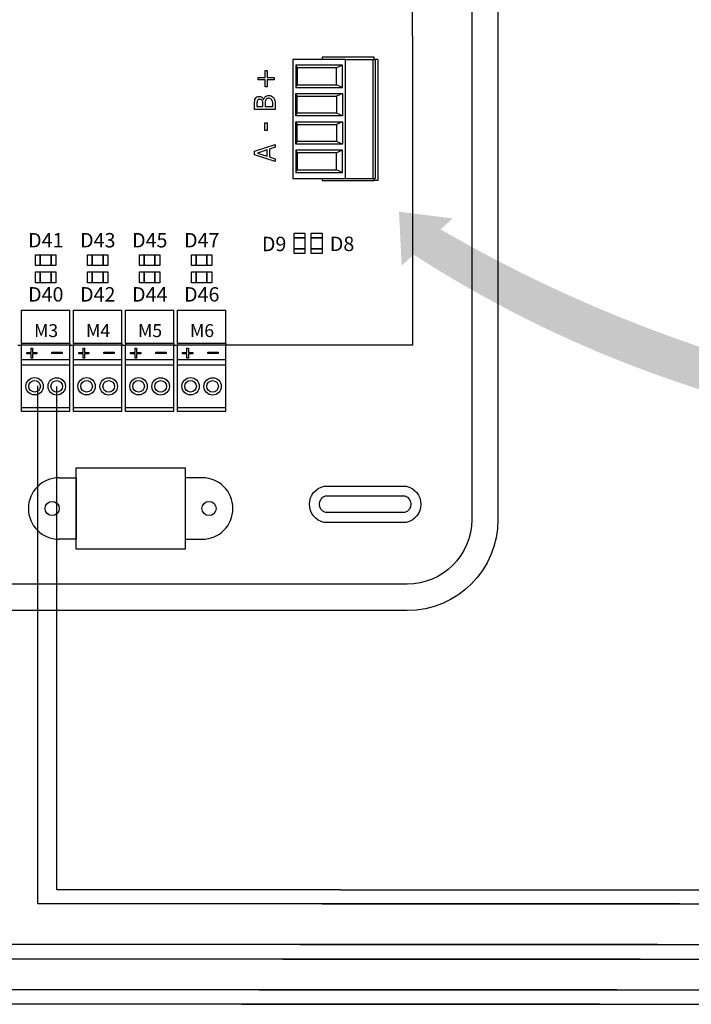
# Model space of a CAD drawing. Units: millimetres. Extents: x -313 to 42438, y 1460 to 8768.
# Drawn here: x 26618 to 27801, y 2886 to 4619 of the extents above; entities that cross this region are included whole.
import ezdxf

# ---------------------------------------------------------------- set-up
doc = ezdxf.new("R2010")
doc.units = ezdxf.units.MM
doc.layers.add('Cable rojo', color=1, linetype='Continuous')
doc.layers.add('Leyenda', color=7, linetype='Continuous')
doc.styles.add('jesus TIMES 24', font='times.ttf', dxfattribs={"height": 0.15})
doc.styles.get("Standard").update_dxf_attribs({"font": 'arial.ttf'})

msp = doc.modelspace()

# ---------------------------------------------------------------- hatches: boundary and pattern name
at = {"layer": 'Leyenda', "linetype": 'Continuous', "lineweight": 5}
h = msp.add_hatch(color=7, dxfattribs=at)
h.dxf.hatch_style = 1
edge = h.paths.add_edge_path()
edge.add_line((27359.37653260029, 4249.716550001712), (27380.37095859783, 4269.181880122428))
edge.add_line((27380.37095859783, 4269.181880122428), (27285.85116244357, 4281.03428106117))
edge.add_line((27285.85116244357, 4281.03428106117), (27290.53556889213, 4185.889509217147))
edge.add_line((27290.53556889213, 4185.889509217147), (27311.52999488966, 4205.354839337848))
edge.add_arc((28453.76491987475, 5978.942523256353), 2109.57671024381, 237.2174496243587, 286.3846740852304)
edge.add_line((29048.84453304354, 3955.036855890907), (29011.98427753924, 3942.931863961705))
edge.add_arc((28617.11072146915, 6420.381158736185), 2508.720816165482, 239.9109873938803, 279.0560358131908, ccw=False)

# ---------------------------------------------------------------- linework, layer by layer
at = {"ltscale": 25.4}
for p, q in [((27309.79676414103, 4590.072964680607), (27309.79676414103, 5133.993233034751)), ((27309.79676414103, 4590.072964680607), (27309.79676414103, 4046.152696326389)), ((27098.77036766516, 4549.053207725903), (27098.77036766516, 4339.574259746496)), ((27191.64978510998, 4549.053207725903), (27098.77036766516, 4549.053207725903)), ((27150.3325026892, 4552.980889305644), (27150.3325026892, 4549.053207725903)), ((27241.97840621525, 4552.980889305644), (27150.3325026892, 4552.980889305644)), ((27191.64978510998, 4549.053207725903), (27239.88757314551, 4549.053207725903)), ((27191.64978510998, 4339.574259746496), (27191.64978510998, 4549.053207725903)), ((27239.88757314551, 4549.053207725903), (27244.09458611343, 4549.053207725903)), ((27239.88757314551, 4549.053207725903), (27239.88757314551, 4339.574259746496)), ((27241.97840621525, 4549.053207725903), (27241.97840621525, 4552.980889305644)), ((27248.53721559554, 4549.053207725903), (27241.9910796295, 4549.053207725903)), ((27244.09458611343, 4549.053207725903), (27244.09458611343, 4339.574259746496)), ((27248.52454218132, 4549.053207725903), (27248.52454218132, 4335.646578166757)), ((27049.82545957819, 4517.017409789718), (27049.82545957819, 4529.257690057605)), ((27049.82545957819, 4529.257690057605), (27053.731932004, 4529.257690057605)), ((27053.731932004, 4529.257690057605), (27053.731932004, 4517.017409789718)), ((27104.00727643807, 4539.035022634813), (27106.67252262934, 4534.387266098785)), ((27186.41287633708, 4539.035022634813), (27104.00727643807, 4539.035022634813)), ((27104.00727643807, 4539.035022634813), (27104.00727643807, 4499.627284118672)), ((27175.47640213181, 4534.387266098785), (27106.67252262934, 4534.387266098785)), ((27106.67252262934, 4534.387266098785), (27106.67252262934, 4504.275040654595)), ((27186.41287633708, 4539.035022634813), (27175.47640213181, 4534.387266098785)), ((27175.47640213181, 4504.275040654595), (27175.47640213181, 4534.387266098785)), ((27186.41287633708, 4499.627284118672), (27186.41287633708, 4539.035022634813)), ((27037.56150371989, 4512.992559411561), (27037.56150371989, 4517.017409789718)), ((27037.56150371989, 4517.017409789718), (27049.82545957819, 4517.017409789718)), ((27049.82545957819, 4512.992559411561), (27037.56150371989, 4512.992559411561)), ((27049.82545957819, 4500.728603553206), (27049.82545957819, 4512.992559411561)), ((27053.731932004, 4517.017409789718), (27065.972212272, 4517.017409789718)), ((27065.972212272, 4512.992559411561), (27053.731932004, 4512.992559411561)), ((27053.731932004, 4512.992559411561), (27053.731932004, 4500.728603553206)), ((27065.972212272, 4517.017409789718), (27065.972212272, 4512.992559411561)), ((27053.731932004, 4500.728603553206), (27049.82545957819, 4500.728603553206)), ((27104.00727643807, 4499.627284118672), (27106.67252262934, 4504.275040654595)), ((27104.00727643807, 4499.627284118672), (27186.41287633708, 4499.627284118672)), ((27104.00727643807, 4489.153466572814), (27106.67252262934, 4484.505710036884)), ((27104.00727643807, 4449.745728056621), (27104.00727643807, 4489.153466572814)), ((27104.00727643807, 4489.153466572814), (27186.41287633708, 4489.153466572814)), ((27106.67252262934, 4504.275040654595), (27175.47640213181, 4504.275040654595)), ((27186.41287633708, 4499.627284118672), (27175.47640213181, 4504.275040654595)), ((27186.41287633708, 4489.153466572814), (27175.47640213181, 4484.505710036884)), ((27186.41287633708, 4489.153466572814), (27186.41287633708, 4449.745728056621)), ((27047.29217139893, 4478.711882798011), (27047.48157612258, 4478.711882798011)), ((27106.67252262934, 4454.393484592543), (27106.67252262934, 4484.505710036884)), ((27106.67252262934, 4484.505710036884), (27175.47640213181, 4484.505710036884)), ((27175.47640213181, 4484.505710036884), (27175.47640213181, 4454.393484592543)), ((27067.58215242314, 4461.002541133947), (27031.40585020016, 4461.002541133947)), ((27035.54907853062, 4465.808685997316), (27046.08471628535, 4465.808685997316)), ((27050.10956666359, 4465.808685997316), (27063.43892409265, 4465.808685997316)), ((27104.00727643807, 4449.745728056621), (27106.67252262934, 4454.393484592543)), ((27175.47640213181, 4454.393484592543), (27106.67252262934, 4454.393484592543)), ((27186.41287633708, 4449.745728056621), (27175.47640213181, 4454.393484592543)), ((27049.58870367349, 4423.701174852206), (27049.58870367349, 4437.361990547717)), ((27049.58870367349, 4437.361990547717), (27053.89766113729, 4437.361990547717)), ((27053.89766113729, 4437.361990547717), (27053.89766113729, 4423.701174852206)), ((27186.41287633708, 4449.745728056621), (27104.00727643807, 4449.745728056621)), ((27104.00727643807, 4439.271910510855), (27106.67252262934, 4434.624153974827)), ((27104.00727643807, 4399.864171994608), (27104.00727643807, 4439.271910510855)), ((27104.00727643807, 4439.271910510855), (27186.41287633708, 4439.271910510855)), ((27186.41287633708, 4439.271910510855), (27175.47640213181, 4434.624153974827)), ((27186.41287633708, 4439.271910510855), (27186.41287633708, 4399.864171994608)), ((27053.89766113729, 4423.701174852206), (27049.58870367349, 4423.701174852206)), ((27106.67252262934, 4434.624153974827), (27175.47640213181, 4434.624153974827)), ((27106.67252262934, 4404.511928530585), (27106.67252262934, 4434.624153974827)), ((27175.47640213181, 4434.624153974827), (27175.47640213181, 4404.511928530585)), ((27104.00727643807, 4399.864171994608), (27106.67252262934, 4404.511928530585)), ((27175.47640213181, 4404.511928530585), (27106.67252262934, 4404.511928530585)), ((27186.41287633708, 4399.864171994608), (27175.47640213181, 4404.511928530585)), ((27031.40585020016, 4387.234452052911), (27067.58215242314, 4399.427381139887)), ((27031.40585020016, 4381.315554437911), (27031.40585020016, 4387.234452052911)), ((27053.37679814707, 4389.767740232194), (27036.33037301584, 4384.156625293151)), ((27053.37679814707, 4378.592861534994), (27053.37679814707, 4389.767740232194)), ((27067.58215242314, 4394.360804781424), (27057.52002647759, 4391.093573297877)), ((27057.52002647759, 4391.093573297877), (27057.52002647759, 4377.267028469271)), ((27067.58215242314, 4399.427381139887), (27067.58215242314, 4394.360804781424)), ((27186.41287633708, 4399.864171994608), (27104.00727643807, 4399.864171994608)), ((27186.41287633708, 4389.390354448798), (27104.00727643807, 4389.390354448798)), ((27104.00727643807, 4389.390354448798), (27104.00727643807, 4349.982615932669)), ((27104.00727643807, 4389.390354448798), (27106.67252262934, 4384.742597912868)), ((27175.47640213181, 4384.742597912868), (27106.67252262934, 4384.742597912868)), ((27106.67252262934, 4384.742597912868), (27106.67252262934, 4354.630372468592)), ((27186.41287633708, 4389.390354448798), (27175.47640213181, 4384.742597912868)), ((27175.47640213181, 4354.630372468592), (27175.47640213181, 4384.742597912868)), ((27186.41287633708, 4349.982615932669), (27186.41287633708, 4389.390354448798)), ((27067.58215242314, 4369.12262535099), (27031.40585020016, 4381.315554437911)), ((27036.33037301584, 4384.156625293151), (27053.37679814707, 4378.592861534994)), ((27057.52002647759, 4377.267028469271), (27067.58215242314, 4373.999796985738)), ((27067.58215242314, 4373.999796985738), (27067.58215242314, 4369.12262535099)), ((27104.00727643807, 4349.982615932669), (27106.67252262934, 4354.630372468592)), ((27104.00727643807, 4349.982615932669), (27186.41287633708, 4349.982615932669)), ((27106.67252262934, 4354.630372468592), (27175.47640213181, 4354.630372468592)), ((27186.41287633708, 4349.982615932669), (27175.47640213181, 4354.630372468592)), ((27098.77036766516, 4339.574259746496), (27191.64978510998, 4339.574259746496)), ((27150.3325026892, 4339.574259746496), (27150.3325026892, 4335.646578166757)), ((27150.3325026892, 4335.646578166757), (27241.97840621525, 4335.646578166757)), ((27191.64978510998, 4339.574259746496), (27239.88757314551, 4339.574259746496)), ((27239.88757314551, 4339.574259746496), (27244.09458611343, 4339.574259746496)), ((27241.97840621525, 4335.646578166757), (27241.97840621525, 4339.574259746496)), ((27248.52454218132, 4335.646578166757), (27241.97840621525, 4335.646578166757)), ((26620.74331746632, 4048.996723145885), (26620.74331746632, 4107.773292449507)), ((26620.74331746632, 4107.773292449507), (26706.15894479302, 4107.773292449507)), ((26706.15894479302, 4048.996723145885), (26706.15894479302, 4107.773292449507)), ((26712.3020442943, 4048.996723145885), (26712.3020442943, 4107.773292449507)), ((26712.3020442943, 4107.773292449507), (26797.71767162099, 4107.773292449507)), ((26797.71767162099, 4048.996723145885), (26797.71767162099, 4107.773292449507)), ((26803.86077112237, 4048.996723145885), (26803.86077112237, 4107.773292449507)), ((26803.86077112237, 4107.773292449507), (26889.2763984491, 4107.773292449507)), ((26889.2763984491, 4048.996723145885), (26889.2763984491, 4107.773292449507)), ((26895.41949795048, 4048.996723145885), (26895.41949795048, 4107.773292449507)), ((26895.41949795048, 4107.773292449507), (26980.83512527716, 4107.773292449507)), ((26980.83512527716, 4048.996723145885), (26980.83512527716, 4107.773292449507)), ((26614.60021796478, 4046.152695598873), (26620.74331746632, 4046.152695598873)), ((26706.15894479302, 4048.996723145885), (26620.74331746632, 4048.996723145885)), ((26620.74331746632, 4048.996723145885), (26620.74331746632, 4046.152695598873)), ((26706.15894479302, 4046.152695598873), (26620.74331746632, 4046.152695598873)), ((26620.74331746632, 4020.556447676387), (26620.74331746632, 4046.152695598873)), ((26706.15894479302, 4048.996723145885), (26706.15894479302, 4046.152695598873)), ((26706.15894479302, 4020.556447676387), (26706.15894479302, 4046.152695598873)), ((26706.15894479302, 4046.152695598873), (26712.3020442943, 4046.152695598873)), ((26797.71767162099, 4048.996723145885), (26712.3020442943, 4048.996723145885)), ((26712.3020442943, 4048.996723145885), (26712.3020442943, 4046.152695598873)), ((26797.71767162099, 4046.152695598873), (26712.3020442943, 4046.152695598873)), ((26712.3020442943, 4020.556447676387), (26712.3020442943, 4046.152695598873)), ((26797.71767162099, 4048.996723145885), (26797.71767162099, 4046.152695598873)), ((26797.71767162099, 4020.556447676387), (26797.71767162099, 4046.152695598873)), ((26797.71767162099, 4046.152695598873), (26803.86077112237, 4046.152695598873)), ((26889.2763984491, 4048.996723145885), (26803.86077112237, 4048.996723145885)), ((26803.86077112237, 4048.996723145885), (26803.86077112237, 4046.152695598873)), ((26889.2763984491, 4046.152695598873), (26803.86077112237, 4046.152695598873)), ((26803.86077112237, 4020.556447676387), (26803.86077112237, 4046.152695598873)), ((26889.2763984491, 4048.996723145885), (26889.2763984491, 4046.152695598873)), ((26889.2763984491, 4020.556447676387), (26889.2763984491, 4046.152695598873)), ((26889.2763984491, 4046.152695598873), (26895.41949795048, 4046.152695598873)), ((26980.83512527716, 4048.996723145885), (26895.41949795048, 4048.996723145885)), ((26895.41949795048, 4048.996723145885), (26895.41949795048, 4046.152695598873)), ((26980.83512527716, 4046.152695598873), (26895.41949795048, 4046.152695598873)), ((26895.41949795048, 4020.556447676387), (26895.41949795048, 4046.152695598873)), ((26980.83512527716, 4048.996723145885), (26980.83512527716, 4046.152695598873)), ((27309.79676414103, 4046.152695598873), (26980.83512527716, 4046.152695598873)), ((26980.83512527716, 4020.556447676387), (26980.83512527716, 4046.152695598873)), ((26620.7346540121, 4018.549677626915), (26620.74355365626, 4020.556447676387)), ((26620.74331746632, 4020.556447676387), (26706.15894479302, 4020.556447676387)), ((26620.74355365626, 3929.344256922038), (26620.74355365626, 4020.556447676387)), ((26620.74355365626, 4011.360925392582), (26706.15918098297, 4011.360925392689)), ((26706.15918098297, 3929.689143832563), (26706.15918098297, 4020.556447676281)), ((26712.29338084009, 4018.549677626915), (26712.30228048433, 4020.556447676387)), ((26712.3020442943, 4020.556447676387), (26797.71767162099, 4020.556447676387)), ((26712.30228048433, 3929.344256922038), (26712.30228048433, 4020.556447676387)), ((26712.30228048433, 4011.360925392582), (26797.71790781104, 4011.360925392689)), ((26797.71790781104, 3929.689143832563), (26797.71790781104, 4020.556447676281)), ((26803.85210766831, 4018.549677626915), (26803.86100731246, 4020.556447676387)), ((26803.86077112237, 4020.556447676387), (26889.2763984491, 4020.556447676387)), ((26803.86100731246, 3929.344256922038), (26803.86100731246, 4020.556447676387)), ((26803.86100731246, 4011.360925392582), (26889.27663463911, 4011.360925392689)), ((26889.27663463911, 3929.689143832563), (26889.27663463911, 4020.556447676281)), ((26895.41083449639, 4018.549677626915), (26895.41973414057, 4020.556447676387)), ((26895.41949795048, 4020.556447676387), (26980.83512527716, 4020.556447676387)), ((26895.41973414057, 3929.344256922038), (26895.41973414057, 4020.556447676387)), ((26895.41973414057, 4011.360925392582), (26980.83536146725, 4011.360925392689)), ((26980.83536146725, 3929.689143832563), (26980.83536146725, 4020.556447676281)), ((26620.74355365626, 3936.155517402821), (26706.15918098297, 3936.155517402936)), ((26712.30228048433, 3936.155517402821), (26797.71790781104, 3936.155517402936)), ((26803.86100731246, 3936.155517402821), (26889.27663463911, 3936.155517402936)), ((26895.41973414057, 3936.155517402821), (26980.83536146725, 3936.155517402936)), ((26706.15918098297, 3929.344256922038), (26620.74355365626, 3929.344256922038)), ((26706.15918098297, 3929.344256922038), (26620.74355365626, 3929.344256922038)), ((26706.15918098297, 3929.344256922038), (26620.74355365626, 3929.344256922038)), ((26706.15918098297, 3929.344256922038), (26620.74355365626, 3929.344256922038)), ((26797.71790781104, 3929.344256922038), (26712.30228048433, 3929.344256922038)), ((26797.71790781104, 3929.344256922038), (26712.30228048433, 3929.344256922038)), ((26797.71790781104, 3929.344256922038), (26712.30228048433, 3929.344256922038)), ((26797.71790781104, 3929.344256922038), (26712.30228048433, 3929.344256922038)), ((26889.27663463911, 3929.344256922038), (26803.86100731246, 3929.344256922038)), ((26889.27663463911, 3929.344256922038), (26803.86100731246, 3929.344256922038)), ((26889.27663463911, 3929.344256922038), (26803.86100731246, 3929.344256922038)), ((26889.27663463911, 3929.344256922038), (26803.86100731246, 3929.344256922038)), ((26980.83536146725, 3929.344256922038), (26895.41973414057, 3929.344256922038)), ((26980.83536146725, 3929.344256922038), (26895.41973414057, 3929.344256922038)), ((26980.83536146725, 3929.344256922038), (26895.41973414057, 3929.344256922038))]:
    msp.add_line(p, q, dxfattribs=at)
at = {"ltscale": 12.7}
for p, q in [((26637.7109368692, 4033.335953941646), (26637.7109368692, 4041.014002441487)), ((26637.7109368692, 4041.014002441487), (26640.38498592757, 4041.014002441487)), ((26640.38498592757, 4041.014002441487), (26640.38498592757, 4033.335953941646)), ((26729.2696636973, 4033.335953941646), (26729.2696636973, 4041.014002441487)), ((26729.2696636973, 4041.014002441487), (26731.94371275553, 4041.014002441487)), ((26731.94371275553, 4041.014002441487), (26731.94371275553, 4033.335953941646)), ((26820.82839052526, 4033.335953941646), (26820.82839052526, 4041.014002441487)), ((26820.82839052526, 4041.014002441487), (26823.50243958364, 4041.014002441487)), ((26823.50243958364, 4041.014002441487), (26823.50243958364, 4033.335953941646)), ((26912.38711735337, 4033.335953941646), (26912.38711735337, 4041.014002441487)), ((26912.38711735337, 4041.014002441487), (26915.06116641177, 4041.014002441487)), ((26915.06116641177, 4041.014002441487), (26915.06116641177, 4033.335953941646)), ((26630.03259600174, 4030.833903311214), (26630.03259600174, 4033.335953941646)), ((26630.03259600174, 4033.335953941646), (26637.7109368692, 4033.335953941646)), ((26637.7109368692, 4030.833903311214), (26630.03259600174, 4030.833903311214)), ((26630.03259600174, 4030.833903311214), (26630.03259600174, 4030.80725119739)), ((26637.7109368692, 4030.80725119739), (26630.03259600174, 4030.80725119739)), ((26637.7109368692, 4023.155854811265), (26637.7109368692, 4030.833903311214)), ((26640.38498592757, 4023.155854811265), (26637.7109368692, 4023.155854811265)), ((26637.7109368692, 4023.155854811265), (26637.7109368692, 4023.129202697548)), ((26640.38498592757, 4023.129202697548), (26637.7109368692, 4023.129202697548)), ((26640.38498592757, 4033.335953941646), (26648.06332679498, 4033.335953941646)), ((26648.06332679498, 4030.833903311214), (26640.38498592757, 4030.833903311214)), ((26640.38498592757, 4030.833903311214), (26640.38498592757, 4023.155854811265)), ((26648.06332679498, 4030.80725119739), (26640.38498592757, 4030.80725119739)), ((26640.38498592757, 4023.155854811265), (26640.38498592757, 4023.129202697548)), ((26648.06332679498, 4033.335953941646), (26648.06332679498, 4030.833903311214)), ((26648.06332679498, 4030.833903311214), (26648.06332679498, 4030.80725119739)), ((26674.58466694282, 4031.171536177551), (26674.58466694282, 4033.672023026559)), ((26674.58466694282, 4033.672023026559), (26692.43233281499, 4033.672023026559)), ((26692.43233281499, 4031.171536177551), (26674.58466694282, 4031.171536177551)), ((26674.58466694282, 4031.171536177551), (26674.58466694282, 4031.144884063711)), ((26692.43233281499, 4031.144884063711), (26674.58466694282, 4031.144884063711)), ((26692.43233281499, 4033.672023026559), (26692.43233281499, 4031.171536177551)), ((26692.43233281499, 4031.171536177551), (26692.43233281499, 4031.144884063711)), ((26721.59132282984, 4030.833903311214), (26721.59132282984, 4033.335953941646)), ((26721.59132282984, 4033.335953941646), (26729.2696636973, 4033.335953941646)), ((26729.2696636973, 4030.833903311214), (26721.59132282984, 4030.833903311214)), ((26721.59132282984, 4030.833903311214), (26721.59132282984, 4030.80725119739)), ((26729.2696636973, 4030.80725119739), (26721.59132282984, 4030.80725119739)), ((26729.2696636973, 4023.155854811265), (26729.2696636973, 4030.833903311214)), ((26731.94371275553, 4023.155854811265), (26729.2696636973, 4023.155854811265)), ((26729.2696636973, 4023.155854811265), (26729.2696636973, 4023.129202697548)), ((26731.94371275553, 4023.129202697548), (26729.2696636973, 4023.129202697548)), ((26731.94371275553, 4033.335953941646), (26739.62205362302, 4033.335953941646)), ((26739.62205362302, 4030.833903311214), (26731.94371275553, 4030.833903311214)), ((26731.94371275553, 4030.833903311214), (26731.94371275553, 4023.155854811265)), ((26739.62205362302, 4030.80725119739), (26731.94371275553, 4030.80725119739)), ((26731.94371275553, 4023.155854811265), (26731.94371275553, 4023.129202697548)), ((26739.62205362302, 4033.335953941646), (26739.62205362302, 4030.833903311214)), ((26739.62205362302, 4030.833903311214), (26739.62205362302, 4030.80725119739)), ((26766.14339377096, 4031.171536177551), (26766.14339377096, 4033.672023026559)), ((26766.14339377096, 4033.672023026559), (26783.99105964307, 4033.672023026559)), ((26783.99105964307, 4031.171536177551), (26766.14339377096, 4031.171536177551)), ((26766.14339377096, 4031.171536177551), (26766.14339377096, 4031.144884063711)), ((26783.99105964307, 4031.144884063711), (26766.14339377096, 4031.144884063711)), ((26783.99105964307, 4033.672023026559), (26783.99105964307, 4031.171536177551)), ((26783.99105964307, 4031.171536177551), (26783.99105964307, 4031.144884063711)), ((26813.15004965783, 4030.833903311214), (26813.15004965783, 4033.335953941646)), ((26813.15004965783, 4033.335953941646), (26820.82839052526, 4033.335953941646)), ((26820.82839052526, 4030.833903311214), (26813.15004965783, 4030.833903311214)), ((26813.15004965783, 4030.833903311214), (26813.15004965783, 4030.80725119739)), ((26820.82839052526, 4030.80725119739), (26813.15004965783, 4030.80725119739)), ((26820.82839052526, 4023.155854811265), (26820.82839052526, 4030.833903311214)), ((26823.50243958364, 4023.155854811265), (26820.82839052526, 4023.155854811265)), ((26820.82839052526, 4023.155854811265), (26820.82839052526, 4023.129202697548)), ((26823.50243958364, 4023.129202697548), (26820.82839052526, 4023.129202697548)), ((26823.50243958364, 4033.335953941646), (26831.1807804511, 4033.335953941646)), ((26831.1807804511, 4030.833903311214), (26823.50243958364, 4030.833903311214)), ((26823.50243958364, 4030.833903311214), (26823.50243958364, 4023.155854811265)), ((26831.1807804511, 4030.80725119739), (26823.50243958364, 4030.80725119739)), ((26823.50243958364, 4023.155854811265), (26823.50243958364, 4023.129202697548)), ((26831.1807804511, 4033.335953941646), (26831.1807804511, 4030.833903311214)), ((26831.1807804511, 4030.833903311214), (26831.1807804511, 4030.80725119739)), ((26857.70212059891, 4031.171536177551), (26857.70212059891, 4033.672023026559)), ((26857.70212059891, 4033.672023026559), (26875.54978647109, 4033.672023026559)), ((26875.54978647109, 4031.171536177551), (26857.70212059891, 4031.171536177551)), ((26857.70212059891, 4031.171536177551), (26857.70212059891, 4031.144884063711)), ((26875.54978647109, 4031.144884063711), (26857.70212059891, 4031.144884063711)), ((26875.54978647109, 4033.672023026559), (26875.54978647109, 4031.171536177551)), ((26875.54978647109, 4031.171536177551), (26875.54978647109, 4031.144884063711)), ((26904.70877648593, 4030.833903311214), (26904.70877648593, 4033.335953941646)), ((26904.70877648593, 4033.335953941646), (26912.38711735337, 4033.335953941646)), ((26912.38711735337, 4030.833903311214), (26904.70877648593, 4030.833903311214)), ((26904.70877648593, 4030.833903311214), (26904.70877648593, 4030.80725119739)), ((26912.38711735337, 4030.80725119739), (26904.70877648593, 4030.80725119739)), ((26912.38711735337, 4023.155854811265), (26912.38711735337, 4030.833903311214)), ((26915.06116641177, 4023.155854811265), (26912.38711735337, 4023.155854811265)), ((26912.38711735337, 4023.155854811265), (26912.38711735337, 4023.129202697548)), ((26915.06116641177, 4023.129202697548), (26912.38711735337, 4023.129202697548)), ((26915.06116641177, 4033.335953941646), (26922.73950727918, 4033.335953941646)), ((26922.73950727918, 4030.833903311214), (26915.06116641177, 4030.833903311214)), ((26915.06116641177, 4030.833903311214), (26915.06116641177, 4023.155854811265)), ((26922.73950727918, 4030.80725119739), (26915.06116641177, 4030.80725119739)), ((26915.06116641177, 4023.155854811265), (26915.06116641177, 4023.129202697548)), ((26922.73950727918, 4033.335953941646), (26922.73950727918, 4030.833903311214)), ((26922.73950727918, 4030.833903311214), (26922.73950727918, 4030.80725119739)), ((26949.26084742702, 4031.171536177551), (26949.26084742702, 4033.672023026559)), ((26949.26084742702, 4033.672023026559), (26967.1085132993, 4033.672023026559)), ((26967.1085132993, 4031.171536177551), (26949.26084742702, 4031.171536177551)), ((26949.26084742702, 4031.171536177551), (26949.26084742702, 4031.144884063711)), ((26967.1085132993, 4031.144884063711), (26949.26084742702, 4031.144884063711)), ((26967.1085132993, 4033.672023026559), (26967.1085132993, 4031.171536177551)), ((26967.1085132993, 4031.171536177551), (26967.1085132993, 4031.144884063711))]:
    msp.add_line(p, q, dxfattribs=at)
for p, q in [((26716.9024211603, 3687.102833192944), (26716.9024211603, 3829.94943997904)), ((26716.90242116032, 3829.94943997904), (26909.34092377965, 3829.94943997904)), ((26909.34092377965, 3829.94943997904), (26909.34092377965, 3687.102833192944)), ((26909.34092377965, 3687.102833192944), (26716.90242116032, 3687.102833192944)), ((27183.30093077023, 3087.565095154288), (28532.35069738906, 3087.565095154303)), ((27111.47530792906, 2990.964953129909), (29224.4054629165, 2990.964953129909)), ((27039.64968508767, 2911.316278620372), (30550.59337486062, 2911.316278620377))]:
    msp.add_line(p, q)
for points in [[(24984.21307964312, 3739.015245114942), (24984.21307964312, 4590.072964680548), (24984.21307964312, 5441.130684246154, -0.4142135623730852), (25144.29649745079, 5601.214102053814), (27300.09751793247, 5601.214102053814, -0.4142135623730852), (27460.18093574019, 5441.130684246154), (27460.18093574019, 4590.072964680548), (27460.18093574019, 3739.015245115015, -0.4142135623730852), (27300.09751793247, 3578.931827307306), (25144.29649745079, 3578.931827307306, -0.4142135623730852)], [(25030.53539557281, 3739.015245114942), (25030.53539557281, 4590.072964680607), (25030.53539557281, 5441.13068424614, -0.4142135623730924), (25144.29649745079, 5554.891786124122), (27300.0975179325, 5554.891786124122, -0.414213562373095), (27413.8586198105, 5441.13068424614), (27413.8586198105, 4590.072964680607), (27413.8586198105, 3739.015245115002, -0.4142135623730906), (27300.0975179325, 3625.254143236961), (25144.29649745079, 3625.254143236961, -0.4142135623730976)], [(27298.4395913164, 3797.984570651506, -0.8094166703159662), (27298.4395913164, 3733.986156905808), (27154.09246866474, 3733.986156905808, -0.8094166703166333), (27154.09246866474, 3797.984570651506)], [(27296.25669371628, 3780.578336924272, -0.7316778593424078), (27296.25669371628, 3751.39239063302), (27156.27536626485, 3751.39239063302, -0.7316778593432937), (27156.27536626485, 3780.578336924272)]]:
    msp.add_lwpolyline(points, format="xyb", close=True)
for points in [[(27101.02568312465, 4243.108735523767), (27120.01644064991, 4243.108735523767), (27120.01644064991, 4207.374806043174), (27101.02568312465, 4207.374806043174)], [(27101.02568312465, 4234.694090640663), (27120.01644064991, 4234.694090640663), (27120.01644064991, 4234.694090640663), (27101.02568312465, 4234.694090640663)], [(27131.31162966568, 4243.108735523767), (27150.30238719096, 4243.108735523767), (27150.30238719096, 4207.374806043174), (27131.31162966568, 4207.374806043174)], [(27131.31162966568, 4234.694090640663), (27150.30238719096, 4234.694090640663), (27150.30238719096, 4234.694090640663), (27131.31162966568, 4234.694090640663)], [(27101.02568312465, 4215.789450926343), (27120.01644064991, 4215.789450926343), (27120.01644064991, 4215.789450926343), (27101.02568312465, 4215.789450926343)], [(27131.31162966568, 4215.789450926343), (27150.30238719096, 4215.789450926343), (27150.30238719096, 4215.789450926343), (27131.31162966568, 4215.789450926343)], [(26645.58416638932, 4186.229551646347), (26645.58416638932, 4205.220309171563), (26681.31809586996, 4205.220309171563), (26681.31809586996, 4186.229551646347)], [(26653.99881127248, 4186.229551646347), (26653.99881127248, 4205.220309171563), (26653.99881127248, 4205.220309171563), (26653.99881127248, 4186.229551646347)], [(26672.90345098679, 4186.229551646347), (26672.90345098679, 4205.220309171563), (26672.90345098679, 4205.220309171563), (26672.90345098679, 4186.229551646347)], [(26737.14289321734, 4186.229551646347), (26737.14289321734, 4205.220309171563), (26772.87682269792, 4205.220309171563), (26772.87682269792, 4186.229551646347)], [(26745.55753810045, 4186.229551646347), (26745.55753810045, 4205.220309171563), (26745.55753810045, 4205.220309171563), (26745.55753810045, 4186.229551646347)], [(26764.46217781476, 4186.229551646347), (26764.46217781476, 4205.220309171563), (26764.46217781476, 4205.220309171563), (26764.46217781476, 4186.229551646347)], [(26828.70162004542, 4186.229551646347), (26828.70162004542, 4205.220309171563), (26864.43554952602, 4205.220309171563), (26864.43554952602, 4186.229551646347)], [(26837.11626492853, 4186.229551646347), (26837.11626492853, 4205.220309171563), (26837.11626492853, 4205.220309171563), (26837.11626492853, 4186.229551646347)], [(26856.02090464289, 4186.229551646347), (26856.02090464289, 4205.220309171563), (26856.02090464289, 4205.220309171563), (26856.02090464289, 4186.229551646347)], [(26920.26034687352, 4186.229551646347), (26920.26034687352, 4205.220309171563), (26955.99427635415, 4205.220309171563), (26955.99427635415, 4186.229551646347)], [(26928.67499175666, 4186.229551646347), (26928.67499175666, 4205.220309171563), (26928.67499175666, 4205.220309171563), (26928.67499175666, 4186.229551646347)], [(26947.57963147097, 4186.229551646347), (26947.57963147097, 4205.220309171563), (26947.57963147097, 4205.220309171563), (26947.57963147097, 4186.229551646347)], [(26645.58416638932, 4155.943605105306), (26645.58416638932, 4174.93436263053), (26681.31809586996, 4174.93436263053), (26681.31809586996, 4155.943605105306)], [(26653.99881127248, 4155.943605105306), (26653.99881127248, 4174.93436263053), (26653.99881127248, 4174.93436263053), (26653.99881127248, 4155.943605105306)], [(26672.90345098679, 4155.943605105306), (26672.90345098679, 4174.93436263053), (26672.90345098679, 4174.93436263053), (26672.90345098679, 4155.943605105306)], [(26737.14289321734, 4155.943605105306), (26737.14289321734, 4174.93436263053), (26772.87682269792, 4174.93436263053), (26772.87682269792, 4155.943605105306)], [(26745.55753810045, 4155.943605105306), (26745.55753810045, 4174.93436263053), (26745.55753810045, 4174.93436263053), (26745.55753810045, 4155.943605105306)], [(26764.46217781476, 4155.943605105306), (26764.46217781476, 4174.93436263053), (26764.46217781476, 4174.93436263053), (26764.46217781476, 4155.943605105306)], [(26828.70162004542, 4155.943605105306), (26828.70162004542, 4174.93436263053), (26864.43554952602, 4174.93436263053), (26864.43554952602, 4155.943605105306)], [(26837.11626492853, 4155.943605105306), (26837.11626492853, 4174.93436263053), (26837.11626492853, 4174.93436263053), (26837.11626492853, 4155.943605105306)], [(26856.02090464289, 4155.943605105306), (26856.02090464289, 4174.93436263053), (26856.02090464289, 4174.93436263053), (26856.02090464289, 4155.943605105306)], [(26920.26034687352, 4155.943605105306), (26920.26034687352, 4174.93436263053), (26955.99427635415, 4174.93436263053), (26955.99427635415, 4155.943605105306)], [(26928.67499175666, 4155.943605105306), (26928.67499175666, 4174.93436263053), (26928.67499175666, 4174.93436263053), (26928.67499175666, 4155.943605105306)], [(26947.57963147097, 4155.943605105306), (26947.57963147097, 4174.93436263053), (26947.57963147097, 4174.93436263053), (26947.57963147097, 4155.943605105306)]]:
    msp.add_lwpolyline(points, close=True)
at = {"color": 1}
for points in [[(27638.96732776815, 2885.878472144288), (26466.851043017, 2885.878472144288), (26466.851043017, 3974.280555792189)], [(27710.79295060955, 2965.527146653825), (26558.4222186474, 2965.527146653825), (26558.55606035205, 3974.280555792189)], [(27780.10533939359, 3062.737114382645), (26649.74583207034, 3062.737114382646), (26649.74583207034, 3974.280555792189)]]:
    msp.add_lwpolyline(points, dxfattribs=at)
for points in [[(27669.49269553947, 2911.316278620372), (26505.74039701182, 2911.316278620372), (26506.07552704563, 3974.280555792189)], [(27741.31831838087, 2990.964953129909), (26597.31157264223, 2990.964953129909), (26597.29892568815, 3974.280555792189)], [(27183.30093077023, 3087.565095154288), (26682.89340087669, 3087.565095154288), (26682.89340087669, 3973.48167821882)], [(26687.10703686317, 3812.689745353782), (26716.9024211603, 3812.689745353782), (26716.9024211603, 3704.362527818208), (26687.10703686317, 3704.362527818208)], [(26939.13630807678, 3812.689745353782), (26909.34092377965, 3812.689745353782), (26909.34092377965, 3704.362527818208), (26939.13630807678, 3704.362527818208)]]:
    msp.add_lwpolyline(points)
at = {"ltscale": 25.4}
for centre, radius in [((26644.00933376251, 3973.65412167408), 15.30883838155977), ((26682.89340087669, 3973.48167821882), 15.30883838155977), ((26735.56806059062, 3973.65412167408), 15.30883838155977), ((26774.45212770467, 3973.48167821882), 15.30883838155977), ((26827.12678741872, 3973.65412167408), 15.30883838155977), ((26866.01085453289, 3973.48167821882), 15.30883838155977), ((26918.6855142468, 3973.65412167408), 15.30883838155977), ((26957.56958136099, 3973.48167821882), 15.30883838155977), ((26644.00933376251, 3973.65412167408), 10.20589225437318), ((26682.89340087669, 3973.48167821882), 10.20589225437318), ((26735.56806059062, 3973.65412167408), 10.20589225437318), ((26774.45212770467, 3973.48167821882), 10.20589225437318), ((26827.12678741872, 3973.65412167408), 10.20589225437318), ((26866.01085453289, 3973.48167821882), 10.20589225437318), ((26918.6855142468, 3973.65412167408), 10.20589225437318), ((26957.56958136099, 3973.48167821882), 10.20589225437318)]:
    msp.add_circle(centre, radius, dxfattribs=at)
for centre in [(26674.92292462784, 3758.526136586017), (26951.32042031208, 3758.526136586017)]:
    msp.add_circle(centre, 12.51561620275615)
for centre, start, end in [((26687.10703686317, 3758.526136586017), 90, 270), ((26939.13630807678, 3758.526136586017), 270, 90)]:
    msp.add_arc(centre, 54.16360876777245, start, end)
for points, knots in [([(27031.40585020016, 4461.002541133947), (27031.40585020016, 4464.190853982534), (27031.40585020016, 4467.37916683113), (27031.40585020016, 4470.567479679708), (27031.40585020016, 4473.148119039913), (27031.50055256205, 4475.065841867121), (27031.66628169534, 4476.367999342443), (27031.82942299551, 4477.649823844852), (27032.23449586619, 4478.877611931199), (27032.87373680872, 4480.061391454205), (27033.56860695675, 4481.348188024656), (27034.48367695988, 4482.2868969575), (27035.62010530201, 4482.902462309468), (27036.72831361149, 4483.502741810427), (27038.05869111944, 4483.802134746948), (27041.27857142194, 4483.802134746948), (27042.79380921142, 4483.352298528172), (27045.49282652389, 4481.552953653251), (27046.53455250404, 4480.298147358842), (27047.29217139893, 4478.711882798011)], [0, 0, 0, 0, 0.257287720968555, 0.257287720968555, 0.257287720968555, 0.4135645921377848, 0.4135645921377848, 0.4135645921377848, 0.5186902016793543, 0.5186902016793543, 0.5186902016793543, 0.6265321051273718, 0.6265321051273718, 0.6265321051273718, 0.7414453035497194, 0.7414453035497194, 0.8707226517748595, 0.8707226517748595, 1, 1, 1, 1]), ([(27040.28419662274, 4478.759233978957), (27039.40819977574, 4478.759233978957), (27038.65058088093, 4478.617180436138), (27038.01133993846, 4478.333073350663), (27037.363312179, 4478.04506101311), (27036.87491159647, 4477.575454455935), (27036.49610214902, 4476.912537923069), (27036.0648421628, 4476.157832947178), (27035.80951002574, 4475.278922181269), (27035.62010530201, 4473.384874944483), (27035.57275412107, 4472.082717469169), (27035.54907853062, 4470.401750546524), (27035.52751912425, 4468.87103268373), (27035.54907853062, 4467.339707513745), (27035.54907853062, 4465.808685997316)], [0, 0, 0, 0, 0.1484872106395647, 0.1484872106395647, 0.1484872106395647, 0.2832516044287176, 0.2832516044287176, 0.2832516044287176, 0.4952313942531479, 0.4952313942531479, 0.7072111840775784, 0.7072111840775784, 0.7072111840775784, 1, 1, 1, 1]), ([(27046.08471628535, 4465.808685997316), (27046.08471628535, 4467.615922735693), (27046.08471628535, 4469.423159474197), (27046.08471628535, 4471.230396212645), (27046.08471628535, 4472.745634002092), (27046.03736510449, 4473.834711163259), (27045.87163597121, 4474.544978877027), (27045.70712928679, 4475.250007524496), (27045.39812416204, 4475.989189895097), (27044.90093676236, 4476.746808789825), (27044.42886326558, 4477.466158880367), (27043.83553519174, 4478.001615084228), (27042.32029740233, 4478.617180436138), (27041.39694937443, 4478.759233978957), (27040.28419662274, 4478.759233978957)], [0, 0, 0, 0, 0.3295003477023983, 0.3295003477023983, 0.3295003477023983, 0.5317185627246854, 0.5317185627246854, 0.5317185627246854, 0.6787193241982226, 0.6787193241982226, 0.6787193241982226, 0.8393596620991117, 0.8393596620991117, 1, 1, 1, 1]), ([(27047.48157612258, 4478.711882798011), (27048.07346588392, 4480.89003712033), (27049.13886745477, 4482.547328452538), (27050.67778083478, 4483.731107975569), (27052.23156847039, 4484.92632923374), (27054.15809263229, 4485.506777260017), (27056.4783004975, 4485.506777260017)], [0, 0, 0, 0, 0.4951189529063194, 0.4951189529063194, 0.4951189529063194, 1, 1, 1, 1]), ([(27056.66770522103, 4480.48755208251), (27055.31819656484, 4480.48755208251), (27054.18176822272, 4480.274471768368), (27052.42977452867, 4479.516852873689), (27051.67215563393, 4478.711882798011), (27051.05659028201, 4477.551778865453), (27050.65968366575, 4476.803762550201), (27050.41734933966, 4475.965514304624), (27050.18059343498, 4474.166169429702), (27050.13324225415, 4472.887687544798), (27050.10956666359, 4471.254071803119), (27050.08326597625, 4469.439324370584), (27050.10956666359, 4467.623814599214), (27050.10956666359, 4465.808685997316)], [0, 0, 0, 0, 0.1811403095765201, 0.1811403095765201, 0.3622806191530402, 0.3622806191530402, 0.3622806191530402, 0.534941019741535, 0.534941019741535, 0.70760142033003, 0.70760142033003, 0.70760142033003, 1, 1, 1, 1]), ([(27056.4783004975, 4485.506777260017), (27058.2776453724, 4485.506777260017), (27059.86390993321, 4485.175318993589), (27062.61027842644, 4483.802134746948), (27063.74670676858, 4482.902462309468), (27064.64637920603, 4481.742358376968), (27065.70001379291, 4480.383724304538), (27066.46939967157, 4478.924963112094), (27066.91923589028, 4477.386049732267), (27067.37544789496, 4475.825324453173), (27067.58215242314, 4473.81103557277), (27067.58215242314, 4471.372449755349), (27067.58215242314, 4467.915813548193), (27067.58215242314, 4464.459177341098), (27067.58215242314, 4461.002541133947)], [0, 0, 0, 0, 0.1518548938467018, 0.1518548938467018, 0.3037097876934035, 0.3037097876934035, 0.3037097876934035, 0.4646666930215222, 0.4646666930215222, 0.4646666930215222, 0.6622993919285388, 0.6622993919285388, 0.6622993919285388, 1, 1, 1, 1]), ([(27063.43892409265, 4465.808685997316), (27063.43892409265, 4467.102951609052), (27063.43892409265, 4468.397217220961), (27063.43892409265, 4469.691482832762), (27063.43892409265, 4471.798610383745), (27063.34422173095, 4473.455901715918), (27062.96541228341, 4475.870811942749), (27062.53925165519, 4476.936213513542), (27061.92368630318, 4477.85956154141), (27061.31176334981, 4478.777445971576), (27060.57417764695, 4479.422150511823), (27059.76920757125, 4479.848311140067), (27058.98273005153, 4480.264681591851), (27057.94618710585, 4480.48755208251), (27056.66770522103, 4480.48755208251)], [0, 0, 0, 0, 0.2101083370074646, 0.2101083370074646, 0.2101083370074646, 0.4383783340618875, 0.4383783340618875, 0.6666483311163105, 0.6666483311163105, 0.6666483311163105, 0.8269765430928492, 0.8269765430928492, 0.8269765430928492, 1, 1, 1, 1])]:
    msp.add_open_spline(points, degree=3, knots=knots, dxfattribs=at)
at = {"layer": 'Cable rojo'}
for p, q in [((27150.26232894178, 3062.737114382645), (28541.61379380599, 3062.127288678204)), ((27080.94994015775, 2965.527146653825), (29233.66855933343, 2965.52714665373)), ((27009.12431731635, 2885.878472144288), (30570.94362004145, 2885.878472144283))]:
    msp.add_line(p, q, dxfattribs=at)

# ---------------------------------------------------------------- texts
at = {"style": 'jesus TIMES 24'}
for s, p in [('M3', (26643.00922465144, 4060.268995774642)), ('M4', (26734.56795147954, 4060.268995774642)), ('M5', (26826.12667830751, 4060.268995774642)), ('M6', (26917.68540513569, 4060.268995774642))]:
    msp.add_text(s, height=22.75222037559838, dxfattribs=at).set_placement(p)
at = {"char_height": 25.39454268491504, "attachment_point": 1}
for s, insert in [('{\\fArial|b0|i0|c0|p34;D41}', (26632.56108106306, 4243.406995264961)), ('{\\fArial|b0|i0|c0|p34;D43}', (26724.11980789107, 4243.406995264961)), ('{\\fArial|b0|i0|c0|p34;D45}', (26815.67853471915, 4243.406995264961)), ('{\\fArial|b0|i0|c0|p34;D47}', (26907.23726154725, 4243.406995264961)), ('{\\fArial|b0|i0|c0|p34;D9}', (27044.34498484879, 4236.857278579243)), ('{\\fArial|b0|i0|c0|p34;D8}', (27164.02715073511, 4237.06479805508)), ('{\\fArial|b0|i0|c0|p34;D40}', (26632.56108106306, 4148.136590456144)), ('{\\fArial|b0|i0|c0|p34;D42}', (26724.11980789107, 4148.136590456144)), ('{\\fArial|b0|i0|c0|p34;D44}', (26815.67853471915, 4148.136590456144)), ('{\\fArial|b0|i0|c0|p34;D46}', (26907.23726154725, 4148.136590456144))]:
    msp.add_mtext_dynamic_manual_height_columns(s, width=66.80746634441613, gutter_width=158.715891780719, heights=[0], dxfattribs=dict(at, insert=insert))

doc.saveas('drawing.dxf')
